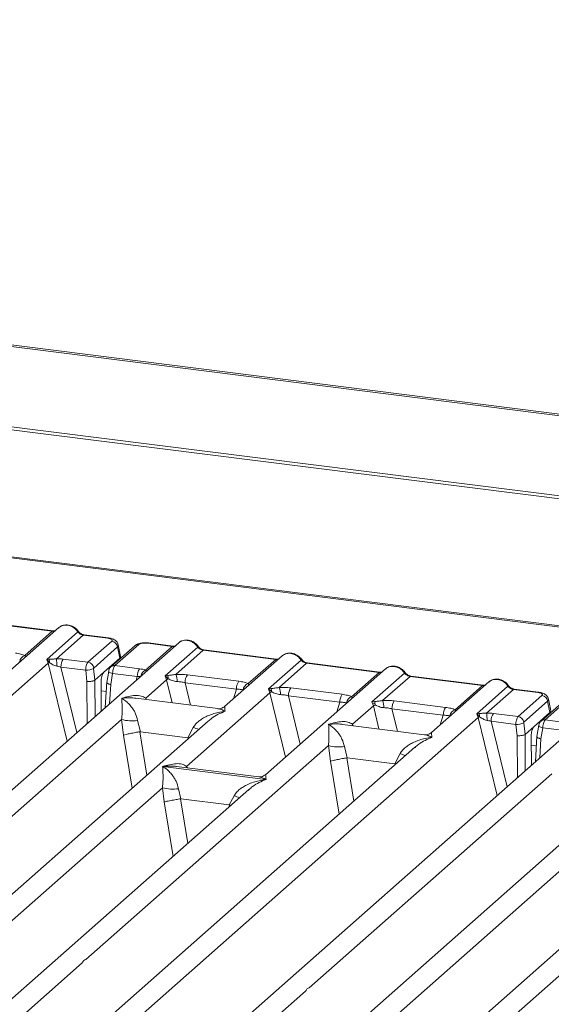
# Model space of a CAD drawing. Units: millimetres. Extents: x 5 to 415, y 5 to 292.
# Drawn here: x 321 to 328, y 134 to 147 of the extents above; entities that cross this region are included whole.
import ezdxf

# ---------------------------------------------------------------- set-up
doc = ezdxf.new("R2010")
doc.units = ezdxf.units.MM

msp = doc.modelspace()

# ---------------------------------------------------------------- linework, layer by layer
at = {"color": 7, "linetype": 'Continuous', "lineweight": 15}
for p, q in [((395.59679, 133.62766), (286.15331, 147.41624)), ((395.63775, 133.64452), (286.19427, 147.4331)), ((395.74969, 132.50512), (285.86602, 146.34916)), ((395.75096, 132.54476), (285.86728, 146.3888)), ((340.34491, 137.78073), (288.84209, 144.26947)), ((340.37432, 137.79234), (288.8715, 144.28108)), ((320.08927, 139.42781), (321.05311, 139.30638)), ((321.06341, 139.31044), (320.09956, 139.43187)), ((321.13858, 139.35407), (320.37431, 138.68005)), ((320.68787, 138.98426), (321.05311, 139.30638)), ((320.9782, 138.93143), (321.39248, 139.2968)), ((321.46488, 139.2545), (321.10817, 138.93991)), ((321.46488, 139.2545), (321.78991, 139.21355)), ((321.80021, 139.21761), (321.47517, 139.25856)), ((322.73428, 139.15303), (317.00043, 134.09625)), ((321.52724, 138.89402), (321.84414, 139.1735)), ((321.92043, 139.09706), (321.60353, 138.81757)), ((322.14918, 139.11233), (321.83228, 138.83285)), ((322.20365, 139.12821), (321.88675, 138.84873)), ((321.92043, 139.09706), (321.95021, 138.94654)), ((321.9613, 138.97092), (321.9308, 139.12506)), ((322.29212, 138.79075), (322.64882, 139.10534)), ((322.64882, 139.10534), (322.32379, 139.14629)), ((322.65912, 139.1094), (322.33408, 139.15035)), ((322.55386, 138.71271), (322.98819, 139.09576)), ((323.06059, 139.05346), (322.69534, 138.73135)), ((323.06059, 139.05346), (324.02443, 138.93203)), ((324.03472, 138.93609), (323.07088, 139.05752)), ((324.10989, 138.97972), (323.34562, 138.3057)), ((315.68012, 134.19084), (320.99758, 138.8804)), ((321.00743, 138.93489), (320.9782, 138.93143)), ((320.99758, 138.8804), (320.9782, 138.93143)), ((320.9782, 138.93143), (321.01502, 138.88973)), ((321.16829, 138.83049), (321.49684, 138.7891)), ((321.19941, 138.93533), (321.52724, 138.89402)), ((321.73887, 138.76016), (321.95021, 138.94654)), ((321.88675, 138.84873), (322.21458, 138.80743)), ((323.65919, 138.60991), (324.02443, 138.93203)), ((323.92947, 138.5394), (324.3638, 138.92244)), ((324.4362, 138.88015), (324.07095, 138.55803)), ((324.4362, 138.88015), (325.40004, 138.75871)), ((325.41033, 138.76278), (324.44649, 138.88421)), ((321.49684, 138.7891), (321.51335, 138.63736)), ((321.60217, 138.8105), (321.61913, 138.65458)), ((321.73887, 138.76016), (321.61935, 138.65474)), ((321.8027, 138.77757), (321.77792, 138.62717)), ((321.85491, 138.74399), (321.83076, 138.59737)), ((322.18346, 138.7026), (321.85491, 138.74399)), ((322.58631, 138.71852), (322.55386, 138.71271)), ((322.57284, 138.66133), (322.55386, 138.71271)), ((322.55386, 138.71271), (322.59575, 138.67383)), ((322.85126, 138.72721), (323.53405, 138.64119)), ((325.4855, 138.80641), (323.88987, 137.39919)), ((325.0348, 138.4366), (325.40004, 138.75871)), ((325.30508, 138.36609), (325.73941, 138.74913)), ((325.8118, 138.70684), (325.44656, 138.38472)), ((325.8118, 138.70684), (326.77565, 138.5854)), ((326.78594, 138.58947), (325.8221, 138.7109)), ((321.61913, 138.65458), (321.61935, 138.65474)), ((321.70095, 138.61993), (321.70403, 138.24444)), ((321.77832, 138.63458), (321.75785, 138.29189)), ((322.29549, 138.41673), (322.57284, 138.66133)), ((322.82014, 138.62238), (323.50293, 138.53636)), ((326.86111, 138.6331), (326.09684, 137.95908)), ((326.41041, 138.26329), (326.77565, 138.5854)), ((326.70073, 138.21046), (327.11502, 138.57582)), ((322.83973, 137.51022), (323.94845, 138.48802)), ((323.96192, 138.54521), (323.92947, 138.5394)), ((323.94845, 138.48802), (323.92947, 138.5394)), ((323.92947, 138.5394), (323.97136, 138.50052)), ((324.19575, 138.44907), (324.87854, 138.36305)), ((324.22687, 138.5539), (324.90966, 138.46788)), ((327.18741, 138.53353), (326.83071, 138.21894)), ((327.18741, 138.53353), (327.51245, 138.49258)), ((327.52274, 138.49664), (327.19771, 138.53759)), ((327.24978, 138.17305), (327.56668, 138.45253)), ((323.25509, 138.27783), (322.16201, 138.41554)), ((328.45682, 138.43206), (322.72297, 133.37528)), ((325.04671, 138.07011), (325.32406, 138.31471)), ((325.33753, 138.3719), (325.30508, 138.36609)), ((325.32406, 138.31471), (325.30508, 138.36609)), ((325.60248, 138.38059), (326.28527, 138.29457)), ((327.64296, 138.37608), (327.32606, 138.0966)), ((327.87172, 138.39136), (327.55482, 138.11188)), ((327.92619, 138.40724), (327.60929, 138.12776)), ((327.64296, 138.37608), (327.67274, 138.22556)), ((327.68384, 138.24994), (327.65334, 138.40409)), ((325.57136, 138.27576), (326.25415, 138.18974)), ((326.72997, 138.21392), (326.70073, 138.21046)), ((326.72011, 138.15943), (326.70073, 138.21046)), ((326.70073, 138.21046), (326.73755, 138.16876)), ((326.92195, 138.21435), (327.24978, 138.17305)), ((327.46141, 138.03918), (327.67274, 138.22556)), ((323.1254, 138.11148), (318.37604, 133.92294)), ((318.74871, 135.28876), (321.9751, 138.13418)), ((321.40265, 133.46987), (326.72011, 138.15943)), ((321.9751, 138.13418), (322.00175, 137.92565)), ((322.18717, 138.12112), (322.22505, 137.97105)), ((323.12688, 138.10972), (323.11653, 138.10086)), ((326.00631, 137.93121), (324.91323, 138.06892)), ((326.89083, 138.10952), (327.21938, 138.06813)), ((327.21938, 138.06813), (327.23588, 137.91638)), ((327.32471, 138.08952), (327.34167, 137.93361)), ((327.52524, 138.0566), (327.50046, 137.90619)), ((327.60929, 138.12776), (327.93712, 138.08645)), ((322.22505, 137.97105), (322.219, 137.97095)), ((322.22505, 137.97105), (322.85642, 137.8915)), ((322.85642, 137.8915), (322.9281, 138.02777)), ((327.34167, 137.93361), (327.34188, 137.93377)), ((327.46141, 138.03918), (327.34188, 137.93377)), ((327.50086, 137.91361), (327.48038, 137.57092)), ((327.57745, 138.02302), (327.55329, 137.87639)), ((327.906, 137.98162), (327.57745, 138.02302)), ((321.49992, 134.94214), (324.72632, 137.78756)), ((322.86231, 137.8899), (322.85642, 137.8915)), ((324.72632, 137.78756), (324.75296, 137.57903)), ((327.42349, 137.89896), (327.42657, 137.52346)), ((325.87662, 137.76486), (321.12726, 133.57632)), ((324.93839, 137.7745), (324.97627, 137.62442)), ((325.60764, 137.54488), (325.67932, 137.68115)), ((325.8781, 137.7631), (325.86934, 137.7556)), ((324.97627, 137.62442), (324.97022, 137.62433)), ((324.97627, 137.62442), (325.60764, 137.54488)), ((325.61353, 137.54328), (325.60764, 137.54488)), ((322.5211, 137.50912), (323.89572, 137.33594)), ((323.79933, 137.37132), (322.70625, 137.50904)), ((328.84793, 137.39051), (324.09858, 133.20197)), ((324.47124, 134.56779), (327.69764, 137.4132)), ((318.65143, 133.81649), (322.51882, 137.22721)), ((323.66912, 137.20451), (319.75165, 133.74963)), ((322.51882, 137.22721), (322.54167, 137.03764)), ((322.73089, 137.21415), (322.76353, 137.07977)), ((323.6706, 137.20275), (323.66184, 137.19525)), ((322.75945, 137.07971), (322.76353, 137.07977)), ((322.76353, 137.07977), (323.40703, 136.9987)), ((323.40703, 136.9987), (323.47182, 137.1208)), ((323.411, 136.99762), (323.40703, 136.9987)), ((323.42612, 136.99021), (323.411, 136.99762)), ((327.22246, 134.22117), (330.44886, 137.06658)), ((324.37397, 133.09552), (328.24136, 136.50624)), ((329.39165, 136.48354), (325.47419, 133.02866)), ((320.02704, 133.64318), (321.4516, 134.89952)), ((322.99836, 133.26883), (324.42292, 134.52517))]:
    msp.add_line(p, q, dxfattribs=at)
at = {"color": 8, "linetype": 'Continuous', "lineweight": 15}
for p, q in [((320.99758, 138.8804), (321.25047, 137.84443)), ((321.16829, 138.83049), (321.38092, 137.95948)), ((321.79305, 138.80794), (321.81194, 138.80556)), ((322.16805, 138.65366), (322.18346, 138.7026)), ((321.51335, 138.63736), (321.51792, 138.0803)), ((321.61935, 138.65474), (321.6233, 138.17323)), ((321.83076, 138.59737), (321.81555, 138.34278)), ((322.57284, 138.66133), (322.64778, 138.35434)), ((322.82014, 138.62238), (322.89312, 138.32343)), ((321.70183, 138.51374), (321.77058, 138.50508)), ((323.46283, 138.40907), (323.50293, 138.53636)), ((323.94845, 138.48802), (324.15678, 137.63459)), ((324.19575, 138.44907), (324.35246, 137.80716)), ((322.29549, 138.41673), (322.29273, 138.39907)), ((322.30505, 138.39752), (322.29549, 138.41673)), ((324.83844, 138.23576), (324.87854, 138.36305)), ((325.32406, 138.31471), (325.399, 138.00772)), ((325.57136, 138.27576), (325.64434, 137.97681)), ((326.21405, 138.06245), (326.25415, 138.18974)), ((325.04671, 138.07011), (325.04395, 138.05245)), ((325.05627, 138.0509), (325.04671, 138.07011)), ((326.72011, 138.15943), (326.97301, 137.12346)), ((326.89083, 138.10952), (327.10346, 137.23851)), ((327.51559, 138.08696), (327.53447, 138.08458)), ((322.00175, 137.92565), (322.11604, 137.22131)), ((322.219, 137.97095), (322.31253, 137.39459)), ((327.23588, 137.91638), (327.24045, 137.35932)), ((327.34188, 137.93377), (327.34583, 137.45226)), ((322.85665, 137.87447), (322.86231, 137.8899)), ((327.42436, 137.79277), (327.49312, 137.78411)), ((327.55329, 137.87639), (327.53808, 137.62181)), ((324.75296, 137.57903), (324.86726, 136.87469)), ((324.97022, 137.62433), (325.06375, 137.04797)), ((325.60787, 137.52785), (325.61353, 137.54328)), ((322.83973, 137.51022), (322.83697, 137.49257)), ((322.85014, 137.49091), (322.83973, 137.51022)), ((322.54167, 137.03764), (322.65914, 136.31379)), ((322.75945, 137.07971), (322.85562, 136.48707)), ((323.39975, 136.96695), (323.411, 136.99762))]:
    msp.add_line(p, q, dxfattribs=at)
at = {"color": 8, "linetype": 'Continuous', "lineweight": 15, "flags": 128}
for points in [[(321.06285, 139.31049), (321.0583, 139.30971), (321.05311, 139.30638)], [(321.78991, 139.21355), (321.79509, 139.21688), (321.8001, 139.21762)], [(322.65855, 139.10945), (322.654, 139.10867), (322.64882, 139.10534)], [(324.03416, 138.93614), (324.02961, 138.93536), (324.02443, 138.93203)], [(321.85491, 138.74399), (321.84073, 138.74837), (321.82818, 138.75335), (321.81775, 138.75874), (321.80984, 138.76434), (321.80474, 138.76993), (321.80264, 138.77531), (321.8027, 138.77757)], [(325.40977, 138.76283), (325.40522, 138.76204), (325.40004, 138.75871)], [(326.78538, 138.58952), (326.78083, 138.58873), (326.77565, 138.5854)], [(327.51245, 138.49258), (327.51763, 138.49591), (327.52263, 138.49665)], [(327.57745, 138.02302), (327.56326, 138.0274), (327.55072, 138.03238), (327.54029, 138.03777), (327.53237, 138.04337), (327.52727, 138.04896), (327.52518, 138.05434), (327.52524, 138.0566)]]:
    msp.add_lwpolyline(points, dxfattribs=at)
at = {"color": 7, "linetype": 'Continuous', "lineweight": 15, "flags": 128}
for points in [[(321.06341, 139.31044), (321.06331, 139.31045), (321.06285, 139.31049)], [(322.65912, 139.1094), (322.65902, 139.10941), (322.65855, 139.10945)], [(324.03472, 138.93609), (324.03463, 138.9361), (324.03416, 138.93614)], [(325.41033, 138.76278), (325.41024, 138.76279), (325.40977, 138.76283)], [(326.78594, 138.58947), (326.78585, 138.58948), (326.78538, 138.58952)], [(327.52263, 138.49665), (327.52264, 138.49665), (327.52379, 138.49645)]]:
    msp.add_lwpolyline(points, dxfattribs=at)
at = {"color": 8, "linetype": 'Continuous', "lineweight": 15}
for centre, radius, start, end in [((321.38476, 139.30581), 0.01187, 310.599189, 11.763623), ((321.47411, 139.24619), 0.01242, 85.077411, 138.008977), ((322.19379, 139.06068), 0.06824, 81.687099, 130.815694), ((322.33302, 139.13798), 0.01242, 85.077411, 138.008977), ((322.98046, 139.10477), 0.01188, 310.615524, 11.71168), ((323.06981, 139.04515), 0.01242, 85.077411, 138.008977), ((321.87699, 138.78086), 0.06857, 81.813672, 130.854867), ((324.35607, 138.93146), 0.01187, 310.599189, 11.763623), ((324.44542, 138.87184), 0.01242, 85.077411, 138.008977), ((322.3368, 138.69461), 0.10602, 114.925981, 171.669153), ((325.73168, 138.75815), 0.01187, 310.599189, 11.763623), ((325.82103, 138.69853), 0.01242, 85.077411, 138.008977), ((327.10729, 138.58484), 0.01187, 310.599189, 11.763623), ((327.19664, 138.52522), 0.01242, 85.077411, 138.008977), ((327.59952, 138.05989), 0.06857, 81.813672, 130.854867), ((323.28333, 138.89396), 0.9362, 247.701532, 252.425423), ((326.03455, 138.54734), 0.9362, 247.701532, 252.425423), ((323.82705, 137.98699), 0.9362, 247.701532, 252.425423)]:
    msp.add_arc(centre, radius, start, end, dxfattribs=at)
at = {"color": 7, "linetype": 'Continuous', "lineweight": 15}
for centre, radius, start, end in [((321.831, 139.08411), 0.09036, 8.238558, 81.638569), ((320.72014, 138.88697), 0.1025, 108.34777, 171.96804), ((321.06504, 138.77526), 0.12492, 113.607556, 122.687842), ((320.91597, 138.89632), 0.09927, 356.19455, 22.86461), ((320.34771, 138.84715), 0.76611, 359.672727, 6.95488), ((321.3369, 138.83748), 0.16875, 144.560865, 182.371342), ((321.5141, 138.80463), 0.09036, 8.238558, 81.638569), ((321.50219, 139.03277), 0.24373, 268.743447, 294.219687), ((322.35207, 138.70958), 0.16875, 144.560865, 182.371342), ((322.49593, 138.67608), 0.09985, 358.710686, 25.154199), ((322.46757, 138.63938), 0.24564, 359.5395, 21.987769), ((322.98875, 138.62936), 0.16875, 144.560865, 182.371342), ((322.66843, 138.51336), 0.17616, 114.365746, 122.863187), ((323.67154, 138.54334), 0.16875, 144.560865, 182.371342), ((323.69146, 138.51262), 0.1025, 108.34777, 171.96804), ((324.04404, 138.34005), 0.17616, 114.365746, 122.863187), ((323.87154, 138.50277), 0.09985, 358.710686, 25.154199), ((323.84318, 138.46607), 0.24564, 359.5395, 21.987769), ((324.36436, 138.45605), 0.16875, 144.560865, 182.371342), ((325.04715, 138.37003), 0.16875, 144.560865, 182.371342), ((325.06706, 138.33931), 0.1025, 108.34777, 171.96804), ((327.55354, 138.36314), 0.09036, 8.238558, 81.638569), ((325.41965, 138.16674), 0.17616, 114.365748, 122.863186), ((325.24715, 138.32946), 0.09985, 358.710686, 25.154199), ((325.21879, 138.29276), 0.24564, 359.5395, 21.987769), ((325.73997, 138.28274), 0.16875, 144.560865, 182.371342), ((326.42275, 138.19672), 0.16875, 144.560865, 182.371342), ((326.44267, 138.166), 0.1025, 108.34777, 171.96804), ((326.6385, 138.17535), 0.09927, 356.19455, 22.86461), ((326.07024, 138.12618), 0.76611, 359.672727, 6.95488), ((327.05944, 138.11651), 0.16875, 144.560865, 182.371342), ((322.10969, 138.59131), 0.47654, 253.595157, 279.35739), ((326.78758, 138.05429), 0.12492, 113.607556, 122.687842), ((327.22472, 138.3118), 0.24373, 268.743447, 294.219687), ((327.23664, 138.08366), 0.09036, 8.238558, 81.638569), ((324.8609, 138.24469), 0.47654, 253.595157, 279.35739), ((322.65341, 137.68434), 0.47654, 253.595157, 279.35739)]:
    msp.add_arc(centre, radius, start, end, dxfattribs=at)
for points, knots in [([(321.13862, 139.3526), (321.14077, 139.35511), (321.14581, 139.361), (321.15306, 139.36424), (321.15721, 139.3661)], [0, 0, 0, 0, 0.426935818, 1, 1, 1, 1]), ([(321.39638, 139.30823), (321.38967, 139.31689), (321.37617, 139.33431), (321.34951, 139.35621), (321.31924, 139.37371), (321.28601, 139.3856), (321.25129, 139.3912), (321.21661, 139.38985), (321.18311, 139.38192), (321.16364, 139.37098), (321.15388, 139.36549)], [0, 0, 0, 0, 0.12050219, 0.24240223, 0.36566273, 0.49024311, 0.61608429, 0.74309359, 0.87113111, 1, 1, 1, 1]), ([(321.25315, 139.3862), (321.26579, 139.38379), (321.29167, 139.37886), (321.32946, 139.36015), (321.36519, 139.33321), (321.38326, 139.30911), (321.39248, 139.2968)], [0, 0, 0, 0, 0.23324842, 0.47762796, 0.73319561, 1, 1, 1, 1]), ([(321.09117, 139.31226), (321.09063, 139.31199), (321.08388, 139.30858), (321.07316, 139.30956), (321.06328, 139.31045)], [0, 0, 0, 0, 0.079865268, 1, 1, 1, 1]), ([(321.39248, 139.2968), (321.39736, 139.29117), (321.40673, 139.28038), (321.42493, 139.26768), (321.44449, 139.25835), (321.45814, 139.25577), (321.46488, 139.2545)], [0, 0, 0, 0, 0.26211157, 0.5034383, 0.75476357, 1, 1, 1, 1]), ([(321.47505, 139.25858), (321.4677, 139.26001), (321.45293, 139.26289), (321.43133, 139.27384), (321.41153, 139.28884), (321.40145, 139.30175), (321.39638, 139.30823)], [0, 0, 0, 0, 0.24619908, 0.49479813, 0.74608013, 1, 1, 1, 1]), ([(321.78991, 139.21355), (321.80089, 139.21167), (321.82278, 139.20793), (321.84406, 139.19759), (321.85325, 139.18544), (321.84718, 139.17749), (321.84414, 139.1735)], [0, 0, 0, 0, 0.25064951, 0.5, 0.74935049, 1, 1, 1, 1]), ([(321.93094, 139.12431), (321.92806, 139.13399), (321.92147, 139.15613), (321.89639, 139.18327), (321.86293, 139.20212), (321.82873, 139.21307), (321.80971, 139.21609), (321.80008, 139.21763)], [0, 0, 0, 0, 0.1846777, 0.4221707, 0.69891559, 0.84758911, 1, 1, 1, 1]), ([(322.33396, 139.15036), (322.32465, 139.1513), (322.3064, 139.15313), (322.26923, 139.15305), (322.22543, 139.14791), (322.1805, 139.13475), (322.15944, 139.11967), (322.14912, 139.11228)], [0, 0, 0, 0, 0.13947061, 0.27334302, 0.52704957, 0.76832068, 1, 1, 1, 1]), ([(322.32379, 139.14629), (322.31183, 139.1473), (322.28799, 139.14932), (322.25152, 139.14626), (322.22051, 139.13917), (322.20928, 139.13187), (322.20365, 139.12821)], [0, 0, 0, 0, 0.25064951, 0.5, 0.74935049, 1, 1, 1, 1]), ([(322.68688, 139.11122), (322.68634, 139.11095), (322.67959, 139.10754), (322.66886, 139.10852), (322.65899, 139.10941)], [0, 0, 0, 0, 0.07986527, 1, 1, 1, 1]), ([(322.75292, 139.16506), (322.74877, 139.1632), (322.74152, 139.15996), (322.73648, 139.15407), (322.73433, 139.15156)], [0, 0, 0, 0, 0.57304716, 1, 1, 1, 1]), ([(322.99209, 139.10719), (322.98537, 139.11585), (322.97187, 139.13327), (322.94522, 139.15517), (322.91494, 139.17267), (322.88172, 139.18456), (322.84699, 139.19016), (322.81232, 139.18881), (322.77882, 139.18088), (322.75935, 139.16994), (322.74959, 139.16445)], [0, 0, 0, 0, 0.12050219, 0.24240223, 0.36566273, 0.49024311, 0.61608429, 0.74309359, 0.87113111, 1, 1, 1, 1]), ([(322.84886, 139.18516), (322.8615, 139.18275), (322.88738, 139.17782), (322.92517, 139.15911), (322.96089, 139.13217), (322.97896, 139.10807), (322.98819, 139.09576)], [0, 0, 0, 0, 0.23324586, 0.47762454, 0.73319305, 1, 1, 1, 1]), ([(322.98819, 139.09576), (322.99307, 139.09013), (323.00243, 139.07934), (323.02064, 139.06664), (323.0402, 139.05731), (323.05385, 139.05473), (323.06059, 139.05346)], [0, 0, 0, 0, 0.26211157, 0.5034383, 0.75476357, 1, 1, 1, 1]), ([(323.07076, 139.05754), (323.06341, 139.05897), (323.04863, 139.06185), (323.02704, 139.0728), (323.00724, 139.0878), (322.99716, 139.10071), (322.99209, 139.10719)], [0, 0, 0, 0, 0.24619908, 0.49479813, 0.74608013, 1, 1, 1, 1]), ([(320.56273, 139.01554), (320.58707, 139.0118), (320.6355, 139.00436), (320.67048, 138.99094), (320.68787, 138.98426)], [0, 0, 0, 0, 0.50258866, 1, 1, 1, 1]), ([(321.95021, 138.94654), (321.95679, 138.95371), (321.96428, 138.96186), (321.96098, 138.97012), (321.96058, 138.97112)], [0, 0, 0, 0, 0.87947121, 1, 1, 1, 1]), ([(324.10994, 138.97825), (324.11209, 138.98076), (324.11713, 138.98664), (324.12438, 138.98989), (324.12853, 138.99175)], [0, 0, 0, 0, 0.42695282, 1, 1, 1, 1]), ([(324.3677, 138.93388), (324.36098, 138.94254), (324.34748, 138.95996), (324.32083, 138.98185), (324.29055, 138.99936), (324.25732, 139.01125), (324.2226, 139.01685), (324.18793, 139.0155), (324.15442, 139.00757), (324.13496, 138.99663), (324.1252, 138.99114)], [0, 0, 0, 0, 0.12050219, 0.242402234, 0.36566273, 0.490243109, 0.616084294, 0.743093593, 0.871131112, 1, 1, 1, 1]), ([(324.22447, 139.01185), (324.23711, 139.00944), (324.26299, 139.00451), (324.30077, 138.9858), (324.3365, 138.95886), (324.35457, 138.93476), (324.3638, 138.92244)], [0, 0, 0, 0, 0.23324586, 0.47762454, 0.73319306, 1, 1, 1, 1]), ([(321.10817, 138.93991), (321.09942, 138.93899), (321.08019, 138.93696), (321.04411, 138.93624), (321.02233, 138.93544), (321.00743, 138.93489)], [0, 0, 0, 0, 0.20917065, 0.45935517, 1, 1, 1, 1]), ([(321.01502, 138.88973), (321.02923, 138.8801), (321.05034, 138.86581), (321.08521, 138.84884), (321.1045, 138.84475), (321.1138, 138.84277)], [0, 0, 0, 0, 0.51653199, 0.76680303, 1, 1, 1, 1]), ([(321.19941, 138.93533), (321.18452, 138.93691), (321.15484, 138.94006), (321.12369, 138.93996), (321.10817, 138.93991)], [0, 0, 0, 0, 0.5017781, 1, 1, 1, 1]), ([(321.1138, 138.84277), (321.12238, 138.84143), (321.14106, 138.83849), (321.15873, 138.8333), (321.16829, 138.83049)], [0, 0, 0, 0, 0.45928989, 1, 1, 1, 1]), ([(321.49684, 138.7891), (321.49711, 138.79565), (321.49762, 138.80843), (321.50098, 138.8331), (321.50748, 138.85965), (321.51723, 138.88275), (321.52406, 138.89044), (321.52724, 138.89402)], [0, 0, 0, 0, 0.15186541, 0.29616454, 0.56073203, 0.79538383, 1, 1, 1, 1]), ([(321.83222, 138.8328), (321.82806, 138.8286), (321.82019, 138.82065), (321.81165, 138.80589), (321.8056, 138.7911), (321.8036, 138.78159), (321.80262, 138.77692)], [0, 0, 0, 0, 0.28647119, 0.54208308, 0.77482538, 1, 1, 1, 1]), ([(321.88675, 138.84873), (321.88355, 138.84515), (321.87668, 138.83746), (321.86663, 138.8144), (321.85977, 138.78789), (321.85603, 138.76328), (321.85529, 138.75053), (321.85491, 138.74399)], [0, 0, 0, 0, 0.20461612, 0.43926791, 0.70383542, 0.84813457, 1, 1, 1, 1]), ([(324.06249, 138.93791), (324.06195, 138.93764), (324.0552, 138.93423), (324.04447, 138.93521), (324.0346, 138.9361)], [0, 0, 0, 0, 0.07986527, 1, 1, 1, 1]), ([(324.3638, 138.92244), (324.36868, 138.91682), (324.37804, 138.90603), (324.39624, 138.89333), (324.41581, 138.884), (324.42945, 138.88142), (324.4362, 138.88015)], [0, 0, 0, 0, 0.26211157, 0.5034383, 0.75476357, 1, 1, 1, 1]), ([(324.44637, 138.88423), (324.43902, 138.88566), (324.42424, 138.88854), (324.40265, 138.89949), (324.38285, 138.91449), (324.37276, 138.92739), (324.3677, 138.93388)], [0, 0, 0, 0, 0.246199076, 0.49479813, 0.746080132, 1, 1, 1, 1]), ([(325.74331, 138.76057), (325.73659, 138.76923), (325.72309, 138.78665), (325.69644, 138.80854), (325.66616, 138.82605), (325.63293, 138.83794), (325.59821, 138.84354), (325.56354, 138.84219), (325.53003, 138.83426), (325.51057, 138.82332), (325.5008, 138.81783)], [0, 0, 0, 0, 0.12050219, 0.24240223, 0.36566273, 0.49024311, 0.61608429, 0.74309359, 0.87113111, 1, 1, 1, 1]), ([(325.60008, 138.83854), (325.61271, 138.83613), (325.63859, 138.8312), (325.67638, 138.81249), (325.71211, 138.78555), (325.73018, 138.76145), (325.73941, 138.74913)], [0, 0, 0, 0, 0.23324586, 0.47762454, 0.73319305, 1, 1, 1, 1]), ([(321.60217, 138.8105), (321.60212, 138.81125), (321.60202, 138.81273), (321.60228, 138.81487), (321.60277, 138.81665), (321.60327, 138.81727), (321.60353, 138.81757)], [0, 0, 0, 0, 0.25554975, 0.50175243, 0.7497271, 1, 1, 1, 1]), ([(321.70095, 138.61993), (321.70109, 138.62859), (321.70135, 138.64496), (321.70459, 138.67441), (321.7114, 138.70822), (321.72356, 138.74208), (321.73385, 138.75423), (321.73887, 138.76016)], [0, 0, 0, 0, 0.150208088, 0.283879371, 0.500818676, 0.75655009, 1, 1, 1, 1]), ([(322.18346, 138.7026), (322.19274, 138.70303), (322.20989, 138.70383), (322.22408, 138.70262), (322.2306, 138.70207)], [0, 0, 0, 0, 0.54071011, 1, 1, 1, 1]), ([(322.21458, 138.80743), (322.2289, 138.80534), (322.25745, 138.80117), (322.28059, 138.79422), (322.29212, 138.79075)], [0, 0, 0, 0, 0.50179401, 1, 1, 1, 1]), ([(322.30873, 138.77094), (322.31028, 138.77317), (322.31256, 138.77643), (322.3043, 138.78272), (322.29593, 138.78824), (322.29212, 138.79075)], [0, 0, 0, 0, 0.53948923, 0.79032399, 1, 1, 1, 1]), ([(322.69534, 138.73135), (322.67517, 138.72849), (322.63213, 138.7224), (322.6022, 138.71986), (322.58631, 138.71852)], [0, 0, 0, 0, 0.46878058, 1, 1, 1, 1]), ([(322.69534, 138.73135), (322.72163, 138.73252), (322.77449, 138.73487), (322.82558, 138.72977), (322.85126, 138.72721)], [0, 0, 0, 0, 0.497411338, 1, 1, 1, 1]), ([(325.4381, 138.7646), (325.43756, 138.76433), (325.43081, 138.76092), (325.42008, 138.7619), (325.41021, 138.76279)], [0, 0, 0, 0, 0.07986527, 1, 1, 1, 1]), ([(325.48554, 138.80494), (325.4877, 138.80745), (325.49274, 138.81333), (325.49999, 138.81658), (325.50414, 138.81844)], [0, 0, 0, 0, 0.42695284, 1, 1, 1, 1]), ([(325.73941, 138.74913), (325.74429, 138.74351), (325.75365, 138.73271), (325.77185, 138.72002), (325.79141, 138.71069), (325.80506, 138.70811), (325.8118, 138.70684)], [0, 0, 0, 0, 0.26211157, 0.5034383, 0.75476357, 1, 1, 1, 1]), ([(325.82198, 138.71092), (325.81462, 138.71235), (325.79985, 138.71523), (325.77826, 138.72618), (325.75846, 138.74118), (325.74837, 138.75408), (325.74331, 138.76057)], [0, 0, 0, 0, 0.24619908, 0.49479813, 0.74608013, 1, 1, 1, 1]), ([(321.61913, 138.65458), (321.61432, 138.65207), (321.60699, 138.64824), (321.59059, 138.64394), (321.57326, 138.64055), (321.55322, 138.63823), (321.53166, 138.63705), (321.51972, 138.63725), (321.51335, 138.63736)], [0, 0, 0, 0, 0.24230028, 0.36921531, 0.49962043, 0.7095313, 0.84479856, 1, 1, 1, 1]), ([(321.83076, 138.59737), (321.82474, 138.59882), (321.81347, 138.60154), (321.79735, 138.60748), (321.78564, 138.61379), (321.77967, 138.62012), (321.77695, 138.62435), (321.77843, 138.62641), (321.77884, 138.62698)], [0, 0, 0, 0, 0.192602834, 0.360454997, 0.620888593, 0.782714445, 0.940199904, 1, 1, 1, 1]), ([(322.59575, 138.67383), (322.6125, 138.66585), (322.6375, 138.65393), (322.67912, 138.64047), (322.70199, 138.63841), (322.7132, 138.6374)], [0, 0, 0, 0, 0.50869396, 0.75925589, 1, 1, 1, 1]), ([(322.7132, 138.6374), (322.73121, 138.63639), (322.76763, 138.63434), (322.80251, 138.62639), (322.82014, 138.62238)], [0, 0, 0, 0, 0.4945789, 1, 1, 1, 1]), ([(323.53405, 138.64119), (323.55839, 138.63745), (323.60682, 138.63), (323.64179, 138.61659), (323.65919, 138.60991)], [0, 0, 0, 0, 0.50258866, 1, 1, 1, 1]), ([(326.81371, 138.59129), (326.81317, 138.59102), (326.80642, 138.58761), (326.79569, 138.58859), (326.78582, 138.58948)], [0, 0, 0, 0, 0.079865268, 1, 1, 1, 1]), ([(326.86115, 138.63163), (326.86331, 138.63414), (326.86835, 138.64002), (326.87559, 138.64327), (326.87975, 138.64513)], [0, 0, 0, 0, 0.42693582, 1, 1, 1, 1]), ([(327.11891, 138.58726), (327.1122, 138.59592), (327.0987, 138.61334), (327.07205, 138.63523), (327.04177, 138.65274), (327.00854, 138.66462), (326.97382, 138.67023), (326.93914, 138.66888), (326.90564, 138.66095), (326.88618, 138.65001), (326.87641, 138.64452)], [0, 0, 0, 0, 0.12050219, 0.24240223, 0.36566273, 0.49024311, 0.61608429, 0.74309359, 0.87113111, 1, 1, 1, 1]), ([(326.97569, 138.66523), (326.98832, 138.66282), (327.0142, 138.65789), (327.05199, 138.63918), (327.08772, 138.61224), (327.10579, 138.58814), (327.11502, 138.57582)], [0, 0, 0, 0, 0.23324842, 0.47762796, 0.73319561, 1, 1, 1, 1]), ([(327.11502, 138.57582), (327.1199, 138.5702), (327.12926, 138.5594), (327.14746, 138.54671), (327.16702, 138.53738), (327.18067, 138.5348), (327.18741, 138.53353)], [0, 0, 0, 0, 0.26211157, 0.5034383, 0.75476357, 1, 1, 1, 1]), ([(327.19758, 138.53761), (327.19023, 138.53904), (327.17546, 138.54192), (327.15387, 138.55287), (327.13407, 138.56787), (327.12398, 138.58077), (327.11891, 138.58726)], [0, 0, 0, 0, 0.24619908, 0.49479813, 0.74608013, 1, 1, 1, 1]), ([(321.97663, 138.41592), (322.03712, 138.43258), (322.12632, 138.45715), (322.2354, 138.45092), (322.27612, 138.42775), (322.29549, 138.41673)], [0, 0, 0, 0, 0.52490456, 0.7739775, 1, 1, 1, 1]), ([(323.50293, 138.53636), (323.5198, 138.53603), (323.55318, 138.53537), (323.57779, 138.52973), (323.58996, 138.52694)], [0, 0, 0, 0, 0.5054211, 1, 1, 1, 1]), ([(324.07095, 138.55803), (324.05078, 138.55518), (324.00774, 138.54909), (323.97781, 138.54655), (323.96192, 138.54521)], [0, 0, 0, 0, 0.46878058, 1, 1, 1, 1]), ([(323.97136, 138.50052), (323.98811, 138.49254), (324.01311, 138.48062), (324.05473, 138.46716), (324.0776, 138.4651), (324.08881, 138.46409)], [0, 0, 0, 0, 0.50869396, 0.75925589, 1, 1, 1, 1]), ([(324.07095, 138.55803), (324.09724, 138.55921), (324.1501, 138.56156), (324.20119, 138.55646), (324.22687, 138.5539)], [0, 0, 0, 0, 0.497411338, 1, 1, 1, 1]), ([(324.08881, 138.46409), (324.10682, 138.46308), (324.14324, 138.46103), (324.17812, 138.45308), (324.19575, 138.44907)], [0, 0, 0, 0, 0.4945789, 1, 1, 1, 1]), ([(324.90966, 138.46788), (324.934, 138.46414), (324.98243, 138.45669), (325.0174, 138.44328), (325.0348, 138.4366)], [0, 0, 0, 0, 0.502588662, 1, 1, 1, 1]), ([(327.51245, 138.49258), (327.52342, 138.4907), (327.54532, 138.48696), (327.56659, 138.47662), (327.57578, 138.46447), (327.56972, 138.45652), (327.56668, 138.45253)], [0, 0, 0, 0, 0.25064951, 0.5, 0.74935049, 1, 1, 1, 1]), ([(327.65348, 138.40334), (327.6506, 138.41302), (327.64401, 138.43516), (327.61893, 138.4623), (327.58546, 138.48115), (327.55127, 138.4921), (327.53225, 138.49512), (327.52262, 138.49666)], [0, 0, 0, 0, 0.1846777, 0.4221707, 0.69891559, 0.84758911, 1, 1, 1, 1]), ([(321.9751, 138.13418), (321.97766, 138.16454), (321.98304, 138.22837), (321.9822, 138.33004), (321.97888, 138.38122), (321.97663, 138.41592)], [0, 0, 0, 0, 0.2260225, 0.47509544, 1, 1, 1, 1]), ([(321.97663, 138.41592), (321.99292, 138.40557), (322.02276, 138.38661), (322.06544, 138.34819), (322.10159, 138.30782), (322.13159, 138.26465), (322.16409, 138.20832), (322.17795, 138.15595), (322.18717, 138.12112)], [0, 0, 0, 0, 0.19488537, 0.35701985, 0.52096182, 0.65339518, 0.76947405, 1, 1, 1, 1]), ([(323.34667, 138.3066), (323.32874, 138.29559), (323.29507, 138.27493), (323.26773, 138.27692), (323.25495, 138.27784)], [0, 0, 0, 0, 0.5324231, 1, 1, 1, 1]), ([(324.87854, 138.36305), (324.89541, 138.36271), (324.92879, 138.36206), (324.9534, 138.35642), (324.96557, 138.35363)], [0, 0, 0, 0, 0.505421102, 1, 1, 1, 1]), ([(325.33799, 138.3472), (325.33064, 138.34803), (325.32044, 138.34918), (325.31245, 138.35153), (325.31022, 138.35219)], [0, 0, 0, 0, 0.72078763, 1, 1, 1, 1]), ([(325.44656, 138.38472), (325.42639, 138.38187), (325.38335, 138.37578), (325.35342, 138.37324), (325.33753, 138.3719)], [0, 0, 0, 0, 0.46878058, 1, 1, 1, 1]), ([(325.34697, 138.32721), (325.36372, 138.31923), (325.38872, 138.30731), (325.43034, 138.29385), (325.45321, 138.29179), (325.46442, 138.29078)], [0, 0, 0, 0, 0.50869396, 0.75925589, 1, 1, 1, 1]), ([(325.44656, 138.38472), (325.47285, 138.38589), (325.52571, 138.38825), (325.5768, 138.38315), (325.60248, 138.38059)], [0, 0, 0, 0, 0.49741134, 1, 1, 1, 1]), ([(322.9281, 138.02777), (322.93813, 138.04276), (322.95964, 138.07495), (323.00302, 138.11374), (323.05363, 138.14865), (323.1137, 138.18025), (323.18348, 138.20734), (323.26486, 138.23011), (323.32138, 138.2382), (323.35224, 138.24261)], [0, 0, 0, 0, 0.10776343, 0.23136021, 0.34730775, 0.47960301, 0.64336231, 0.80532242, 1, 1, 1, 1]), ([(325.46442, 138.29078), (325.48243, 138.28977), (325.51885, 138.28772), (325.55373, 138.27977), (325.57136, 138.27576)], [0, 0, 0, 0, 0.4945789, 1, 1, 1, 1]), ([(326.25415, 138.18974), (326.27102, 138.1894), (326.3044, 138.18875), (326.32901, 138.18311), (326.34118, 138.18032)], [0, 0, 0, 0, 0.5054211, 1, 1, 1, 1]), ([(326.28527, 138.29457), (326.30961, 138.29083), (326.35804, 138.28338), (326.39301, 138.26997), (326.41041, 138.26329)], [0, 0, 0, 0, 0.502588662, 1, 1, 1, 1]), ([(326.83071, 138.21894), (326.82195, 138.21802), (326.80273, 138.21599), (326.76665, 138.21527), (326.74486, 138.21447), (326.72997, 138.21392)], [0, 0, 0, 0, 0.20917065, 0.45935517, 1, 1, 1, 1]), ([(326.92195, 138.21435), (326.90705, 138.21594), (326.87738, 138.21909), (326.84623, 138.21899), (326.83071, 138.21894)], [0, 0, 0, 0, 0.5017781, 1, 1, 1, 1]), ([(327.67274, 138.22556), (327.67933, 138.23274), (327.68681, 138.24089), (327.68352, 138.24915), (327.68312, 138.25015)], [0, 0, 0, 0, 0.87947121, 1, 1, 1, 1]), ([(324.72632, 137.78756), (324.72888, 137.81792), (324.73426, 137.88175), (324.73342, 137.98342), (324.7301, 138.0346), (324.72784, 138.0693)], [0, 0, 0, 0, 0.2260225, 0.47509544, 1, 1, 1, 1]), ([(324.72784, 138.0693), (324.78834, 138.08596), (324.87754, 138.11053), (324.98662, 138.1043), (325.02733, 138.08113), (325.04671, 138.07011)], [0, 0, 0, 0, 0.52490456, 0.7739775, 1, 1, 1, 1]), ([(324.72784, 138.0693), (324.74414, 138.05895), (324.77398, 138.03999), (324.81666, 138.00157), (324.85281, 137.9612), (324.88281, 137.91803), (324.91531, 137.8617), (324.92917, 137.80933), (324.93839, 137.7745)], [0, 0, 0, 0, 0.19488537, 0.35701985, 0.52096182, 0.65339518, 0.76947405, 1, 1, 1, 1]), ([(326.73755, 138.16876), (326.75177, 138.15913), (326.77287, 138.14484), (326.80774, 138.12787), (326.82703, 138.12378), (326.83633, 138.1218)], [0, 0, 0, 0, 0.51653199, 0.76680303, 1, 1, 1, 1]), ([(326.83633, 138.1218), (326.84491, 138.12045), (326.86359, 138.11752), (326.88127, 138.11233), (326.89083, 138.10952)], [0, 0, 0, 0, 0.45928989, 1, 1, 1, 1]), ([(327.21938, 138.06813), (327.21964, 138.07468), (327.22015, 138.08746), (327.22352, 138.11212), (327.23001, 138.13868), (327.23977, 138.16178), (327.2466, 138.16947), (327.24978, 138.17305)], [0, 0, 0, 0, 0.15186541, 0.29616454, 0.56073203, 0.79538383, 1, 1, 1, 1]), ([(327.32471, 138.08952), (327.32465, 138.09028), (327.32455, 138.09176), (327.32481, 138.0939), (327.32531, 138.09568), (327.32581, 138.09629), (327.32606, 138.0966)], [0, 0, 0, 0, 0.25554975, 0.50175243, 0.7497271, 1, 1, 1, 1]), ([(327.55476, 138.11183), (327.5506, 138.10763), (327.54272, 138.09968), (327.53419, 138.08492), (327.52814, 138.07012), (327.52614, 138.06062), (327.52516, 138.05595)], [0, 0, 0, 0, 0.28647119, 0.54208308, 0.77482538, 1, 1, 1, 1]), ([(327.60929, 138.12776), (327.60609, 138.12418), (327.59922, 138.11649), (327.58917, 138.09343), (327.58231, 138.06692), (327.57856, 138.04231), (327.57783, 138.02955), (327.57745, 138.02302)], [0, 0, 0, 0, 0.20461612, 0.43926791, 0.70383542, 0.84813457, 1, 1, 1, 1]), ([(322.219, 137.97095), (322.19884, 137.96742), (322.1565, 137.96), (322.09152, 137.94698), (322.03464, 137.93445), (322.01272, 137.92859), (322.00175, 137.92565)], [0, 0, 0, 0, 0.2380044, 0.49984186, 0.74963303, 1, 1, 1, 1]), ([(326.09789, 137.95998), (326.07996, 137.94897), (326.04629, 137.92831), (326.01895, 137.93029), (326.00617, 137.93122)], [0, 0, 0, 0, 0.5324231, 1, 1, 1, 1]), ([(327.34167, 137.93361), (327.33686, 137.93109), (327.32953, 137.92727), (327.31312, 137.92297), (327.29579, 137.91958), (327.27576, 137.91726), (327.25419, 137.91608), (327.24226, 137.91628), (327.23588, 137.91638)], [0, 0, 0, 0, 0.24230028, 0.36921531, 0.49962043, 0.7095313, 0.84479856, 1, 1, 1, 1]), ([(327.42349, 137.89896), (327.42363, 137.90762), (327.42388, 137.92399), (327.42713, 137.95344), (327.43394, 137.98724), (327.4461, 138.02111), (327.45639, 138.03326), (327.46141, 138.03918)], [0, 0, 0, 0, 0.150208088, 0.283879371, 0.500818676, 0.75655009, 1, 1, 1, 1]), ([(325.67932, 137.68115), (325.68934, 137.69614), (325.71086, 137.72833), (325.75424, 137.76712), (325.80484, 137.80203), (325.86492, 137.83363), (325.9347, 137.86072), (326.01608, 137.88349), (326.0726, 137.89158), (326.10345, 137.89599)], [0, 0, 0, 0, 0.10776343, 0.23136021, 0.34730775, 0.47960301, 0.64336231, 0.80532242, 1, 1, 1, 1]), ([(327.55329, 137.87639), (327.54727, 137.87785), (327.536, 137.88057), (327.51988, 137.88651), (327.50817, 137.89282), (327.5022, 137.89915), (327.49948, 137.90338), (327.50097, 137.90544), (327.50138, 137.90601)], [0, 0, 0, 0, 0.19260283, 0.360455, 0.62088859, 0.78271445, 0.9401999, 1, 1, 1, 1]), ([(322.52087, 137.50942), (322.58137, 137.52608), (322.67057, 137.55065), (322.77964, 137.54442), (322.82036, 137.52125), (322.83973, 137.51022)], [0, 0, 0, 0, 0.52490456, 0.7739775, 1, 1, 1, 1]), ([(324.97022, 137.62433), (324.95006, 137.6208), (324.90772, 137.61338), (324.84274, 137.60036), (324.78586, 137.58783), (324.76394, 137.58197), (324.75296, 137.57903)], [0, 0, 0, 0, 0.23800245, 0.49984186, 0.74963303, 1, 1, 1, 1]), ([(322.51882, 137.22721), (322.52138, 137.25757), (322.52676, 137.3214), (322.52592, 137.42307), (322.5226, 137.47425), (322.52035, 137.50896)], [0, 0, 0, 0, 0.2260225, 0.47509544, 1, 1, 1, 1]), ([(322.52035, 137.50896), (322.53664, 137.4986), (322.56648, 137.47964), (322.60916, 137.44122), (322.64531, 137.40085), (322.67531, 137.35769), (322.70781, 137.30135), (322.72167, 137.24898), (322.73089, 137.21415)], [0, 0, 0, 0, 0.19488535, 0.35701985, 0.52096182, 0.65339518, 0.76947405, 1, 1, 1, 1]), ([(323.89091, 137.40009), (323.87299, 137.38909), (323.83931, 137.36843), (323.81198, 137.37041), (323.7992, 137.37134)], [0, 0, 0, 0, 0.5324231, 1, 1, 1, 1]), ([(323.47182, 137.1208), (323.48184, 137.13579), (323.50336, 137.16798), (323.54674, 137.20677), (323.59735, 137.24168), (323.65742, 137.27328), (323.7272, 137.30037), (323.80858, 137.32314), (323.8651, 137.33123), (323.89595, 137.33564)], [0, 0, 0, 0, 0.10776343, 0.23136021, 0.34730775, 0.47960301, 0.64336231, 0.80532245, 1, 1, 1, 1]), ([(322.75945, 137.07971), (322.7393, 137.07626), (322.697, 137.06902), (322.63751, 137.05788), (322.59396, 137.04911), (322.56237, 137.0425), (322.54906, 137.03938), (322.54167, 137.03764)], [0, 0, 0, 0, 0.237806599, 0.499371083, 0.678590649, 0.821617189, 1, 1, 1, 1])]:
    msp.add_open_spline(points, degree=3, knots=knots, dxfattribs=at)
at = {"color": 8, "linetype": 'Continuous', "lineweight": 15}
for points, knots in [([(321.15721, 139.3661), (321.16429, 139.37043), (321.18178, 139.38112), (321.21494, 139.38835), (321.24062, 139.3869), (321.25315, 139.3862)], [0, 0, 0, 0, 0.25819369, 0.63774074, 1, 1, 1, 1]), ([(321.05311, 139.30638), (321.0598, 139.30588), (321.07235, 139.30496), (321.08327, 139.30825), (321.08836, 139.30979)], [0, 0, 0, 0, 0.53298829, 1, 1, 1, 1]), ([(321.93044, 139.12428), (321.93066, 139.12397), (321.93648, 139.11575), (321.9283, 139.10622), (321.92043, 139.09706)], [0, 0, 0, 0, 0.03787615, 1, 1, 1, 1]), ([(322.64882, 139.10534), (322.65551, 139.10484), (322.66806, 139.10392), (322.67897, 139.10721), (322.68407, 139.10875)], [0, 0, 0, 0, 0.532988291, 1, 1, 1, 1]), ([(322.84886, 139.18516), (322.83632, 139.18586), (322.81065, 139.18731), (322.77748, 139.18008), (322.76, 139.16939), (322.75292, 139.16506)], [0, 0, 0, 0, 0.36225517, 0.741800773, 1, 1, 1, 1]), ([(320.69995, 138.96724), (320.70001, 138.96738), (320.7015, 138.9707), (320.69453, 138.97763), (320.68787, 138.98426)], [0, 0, 0, 0, 0.04404797, 1, 1, 1, 1]), ([(324.12853, 138.99175), (324.13561, 138.99608), (324.15309, 139.00677), (324.18626, 139.014), (324.21193, 139.01255), (324.22447, 139.01185)], [0, 0, 0, 0, 0.25819922, 0.63774483, 1, 1, 1, 1]), ([(324.02443, 138.93203), (324.03112, 138.93153), (324.04367, 138.93061), (324.05458, 138.9339), (324.05968, 138.93544)], [0, 0, 0, 0, 0.53298829, 1, 1, 1, 1]), ([(325.50414, 138.81844), (325.51122, 138.82277), (325.5287, 138.83346), (325.56187, 138.84069), (325.58754, 138.83924), (325.60008, 138.83854)], [0, 0, 0, 0, 0.25819923, 0.63774483, 1, 1, 1, 1]), ([(325.40004, 138.75871), (325.40673, 138.75822), (325.41928, 138.7573), (325.43019, 138.76059), (325.43529, 138.76213)], [0, 0, 0, 0, 0.532988293, 1, 1, 1, 1]), ([(323.67126, 138.59289), (323.67133, 138.59303), (323.67281, 138.59635), (323.66585, 138.60328), (323.65919, 138.60991)], [0, 0, 0, 0, 0.04404797, 1, 1, 1, 1]), ([(326.77565, 138.5854), (326.78234, 138.58491), (326.79489, 138.58399), (326.8058, 138.58728), (326.8109, 138.58882)], [0, 0, 0, 0, 0.53298829, 1, 1, 1, 1]), ([(326.87975, 138.64513), (326.88683, 138.64946), (326.90431, 138.66015), (326.93748, 138.66738), (326.96315, 138.66593), (326.97569, 138.66523)], [0, 0, 0, 0, 0.25819369, 0.63774074, 1, 1, 1, 1]), ([(325.04687, 138.41958), (325.04694, 138.41972), (325.04842, 138.42304), (325.04146, 138.42997), (325.0348, 138.4366)], [0, 0, 0, 0, 0.04404797, 1, 1, 1, 1]), ([(322.1619, 138.41478), (322.15621, 138.41573), (322.12599, 138.42077), (322.06385, 138.4225), (322.00743, 138.41825), (321.97663, 138.41592)], [0, 0, 0, 0, 0.09537009, 0.50619033, 1, 1, 1, 1]), ([(327.65298, 138.40331), (327.6532, 138.403), (327.65901, 138.39478), (327.65083, 138.38525), (327.64296, 138.37608)], [0, 0, 0, 0, 0.03787615, 1, 1, 1, 1]), ([(323.35224, 138.24261), (323.29079, 138.21782), (323.21232, 138.18616), (323.14211, 138.12334), (323.12688, 138.10972)], [0, 0, 0, 0, 0.78314646, 1, 1, 1, 1]), ([(323.35224, 138.24261), (323.33599, 138.25086), (323.30623, 138.26597), (323.27348, 138.2762), (323.25791, 138.27693), (323.25498, 138.27706)], [0, 0, 0, 0, 0.49380104, 0.90461768, 1, 1, 1, 1]), ([(323.3471, 138.30394), (323.3469, 138.30395), (323.34597, 138.30403), (323.34948, 138.26959), (323.35224, 138.24261)], [0, 0, 0, 0, 0.21685356, 1, 1, 1, 1]), ([(326.42248, 138.24627), (326.42255, 138.24641), (326.42403, 138.24973), (326.41707, 138.25666), (326.41041, 138.26329)], [0, 0, 0, 0, 0.04404797, 1, 1, 1, 1]), ([(324.91312, 138.06816), (324.90743, 138.06911), (324.87721, 138.07415), (324.81507, 138.07588), (324.75864, 138.07162), (324.72784, 138.0693)], [0, 0, 0, 0, 0.09537009, 0.50619033, 1, 1, 1, 1]), ([(326.10345, 137.89599), (326.08721, 137.90424), (326.05745, 137.91935), (326.0247, 137.92958), (326.00913, 137.9303), (326.0062, 137.93044)], [0, 0, 0, 0, 0.49380104, 0.90461768, 1, 1, 1, 1]), ([(326.09832, 137.95732), (326.09812, 137.95733), (326.09719, 137.95741), (326.1007, 137.92297), (326.10345, 137.89599)], [0, 0, 0, 0, 0.216853561, 1, 1, 1, 1]), ([(326.10345, 137.89599), (326.04201, 137.8712), (325.96354, 137.83954), (325.89332, 137.77672), (325.8781, 137.7631)], [0, 0, 0, 0, 0.78314646, 1, 1, 1, 1]), ([(322.70615, 137.50827), (322.70045, 137.50922), (322.67023, 137.51427), (322.60809, 137.51599), (322.55167, 137.51174), (322.52087, 137.50942)], [0, 0, 0, 0, 0.09537009, 0.50619035, 1, 1, 1, 1]), ([(323.89135, 137.39743), (323.89115, 137.39745), (323.89022, 137.39753), (323.89373, 137.36308), (323.89648, 137.33611)], [0, 0, 0, 0, 0.216853561, 1, 1, 1, 1]), ([(323.89595, 137.33564), (323.83451, 137.31085), (323.75604, 137.2792), (323.68582, 137.21637), (323.6706, 137.20275)], [0, 0, 0, 0, 0.783146463, 1, 1, 1, 1]), ([(323.89648, 137.33611), (323.88024, 137.34436), (323.85047, 137.35947), (323.81773, 137.3697), (323.80216, 137.37042), (323.79923, 137.37056)], [0, 0, 0, 0, 0.493801, 0.90461768, 1, 1, 1, 1])]:
    msp.add_open_spline(points, degree=3, knots=knots, dxfattribs=at)
at = {"color": 7, "linetype": 'Continuous', "lineweight": 15}
for points in [[(321.4516, 134.89952), (321.45829, 134.91158), (321.47168, 134.93569), (321.49051, 134.93999), (321.49992, 134.94214)], [(324.42292, 134.52517), (324.42961, 134.53723), (324.44299, 134.56134), (324.46182, 134.56564), (324.47124, 134.56779)]]:
    msp.add_open_spline(points, degree=3, dxfattribs=at)

doc.saveas('drawing.dxf')
